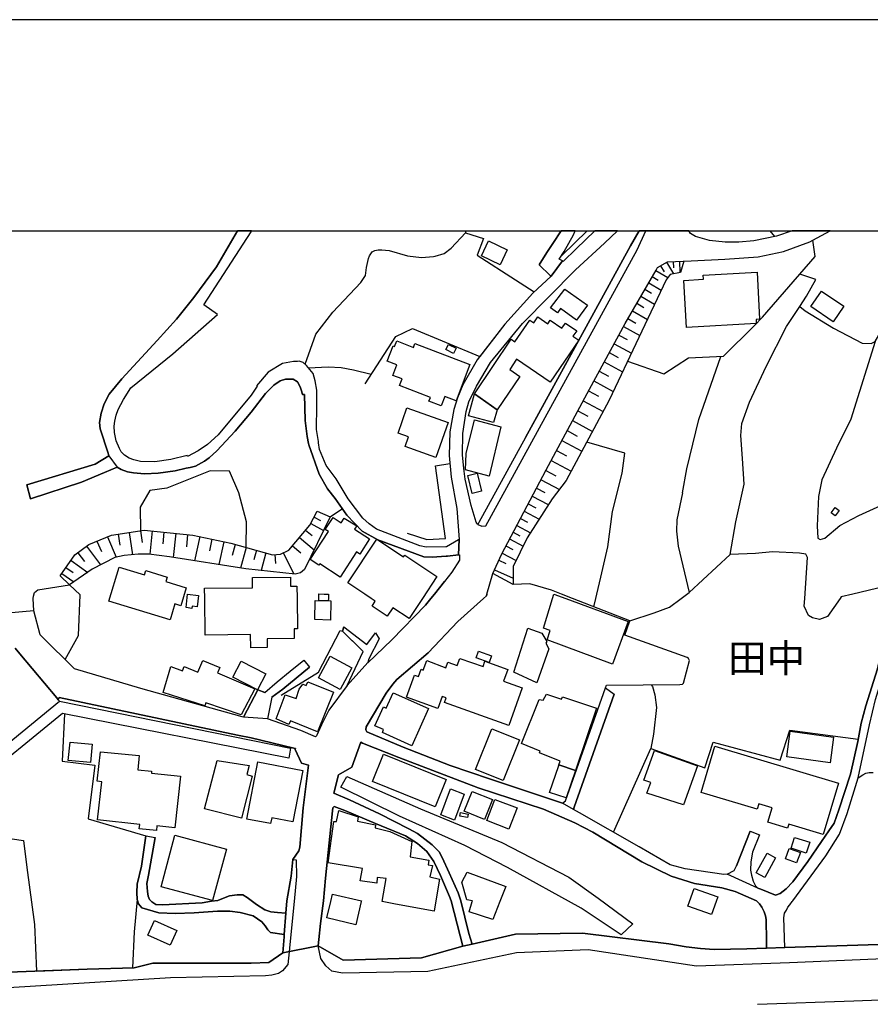
# Model space of a CAD drawing. Extents: x -10 to 410, y -24 to 273.
# Drawn here: x 234 to 328, y 164 to 273 of the extents above; entities that cross this region are included whole.
import ezdxf

# ---------------------------------------------------------------- set-up
doc = ezdxf.new("R2010")
doc.units = 0
for name, color, linetype in [('03_GYOUSEI_POLY', 4, 'Continuous'), ('05_DM_LINE', 7, 'Continuous'), ('06_HOUSE_POLY', 160, 'Continuous'), ('07_HODO_POLY', 1, 'Continuous'), ('08_ROAD_LINE', 3, 'Continuous'), ('09_ROAD_POLY', 5, 'Continuous'), ('13_KASEN_POLY', 253, 'Continuous'), ('印刷レイアウト', 1, 'Continuous'), ('印刷用フレーム', 1, 'Continuous'), ('背景', 3, 'Continuous')]:
    doc.layers.add(name, color=color, linetype=linetype)
doc.styles.add('STD', font='txt')

msp = doc.modelspace()

# ---------------------------------------------------------------- linework, layer by layer
at = {"layer": '05_DM_LINE', "color": 253}
for p, q in [((283.358759, 249.647122), (283.342912, 249.446445)), ((296.86939, 249.647122), (294.057848, 246.911199)), ((317.21578, 249.647122), (317.74219, 249.016669)), ((305.057693, 245.77449), (305.447333, 245.102696)), ((305.732587, 246.165164), (306.487408, 244.856544)), ((306.472938, 246.247157), (306.502911, 245.555726)), ((307.163336, 246.274546), (307.217768, 245.012779)), ((304.137853, 244.575252), (304.807579, 244.184751)), ((304.527493, 245.247218), (305.873147, 244.466043)), ((303.732709, 243.87607), (305.132796, 243.071468)), ((302.873158, 242.391751), (304.39279, 241.504983)), ((303.312752, 243.1495), (304.043113, 242.727648)), ((290.032254, 226.665234), (298.492375, 242.079281)), ((302.413238, 241.5949), (303.208021, 241.137736)), ((301.932647, 240.766699), (303.588015, 239.805862)), ((300.918066, 238.997298), (302.737421, 238.005111)), ((301.427941, 239.899569), (302.293004, 239.399513)), ((300.407503, 238.059715), (301.34767, 237.551908)), ((299.882815, 237.094916), (301.812758, 236.051914)), ((299.347792, 236.106519), (300.337912, 235.571495)), ((309.312731, 228.661323), (311.758059, 235.69259)), ((298.793132, 235.090904), (300.828149, 233.981584)), ((298.222624, 234.04015), (299.267866, 233.469815)), ((297.637646, 232.96597), (299.793243, 231.790158)), ((297.0382, 231.860438), (298.147521, 231.270638)), ((296.447366, 230.751118), (298.663251, 229.567555)), ((295.852743, 229.645586), (296.963097, 229.051824)), ((295.257775, 228.536266), (297.477794, 227.344952)), ((294.667974, 227.426945), (295.777295, 226.829221)), ((294.072317, 226.317452), (296.293026, 225.126138)), ((293.477694, 225.20038), (294.588048, 224.610579)), ((292.88307, 224.090887), (295.107568, 222.899573)), ((292.292925, 222.985528), (293.402591, 222.395728)), ((291.753079, 221.965952), (293.788097, 220.887809)), ((291.253196, 221.032331), (292.187505, 220.536237)), ((290.322331, 219.282395), (291.182916, 218.825403)), ((290.782251, 220.141774), (292.562676, 219.19644)), ((268.267863, 217.837005), (269.63281, 218.766664)), ((289.883081, 218.454194), (291.543273, 217.57535)), ((266.107444, 217.094931), (267.532335, 216.321335)), ((266.498117, 217.809616), (267.192649, 217.430828)), ((289.458301, 217.657343), (290.257907, 217.231529)), ((244.687562, 215.915158), (244.873253, 214.692494)), ((245.913327, 216.102744), (246.288154, 213.614351)), ((247.157351, 216.286195), (247.352688, 214.981538)), ((248.467866, 216.262769), (248.208105, 213.665167)), ((249.7677, 216.12996), (249.632997, 214.821341)), ((251.078215, 216.001114), (250.812598, 213.32927)), ((252.413189, 215.864343), (252.277452, 214.489406)), ((265.543137, 216.360437), (266.257994, 215.762885)), ((288.652493, 216.137884), (289.40249, 215.735497)), ((289.052813, 216.887881), (290.592771, 216.067432)), ((242.317681, 215.141734), (242.802751, 213.962134)), ((243.492459, 215.626115), (244.437793, 213.340983)), ((253.772624, 215.64179), (253.19247, 212.950309)), ((255.117244, 215.352747), (254.837847, 214.040165)), ((256.427759, 215.067493), (255.877922, 212.516744)), ((257.697276, 214.766736), (257.362413, 213.551823)), ((264.862386, 215.544122), (266.492261, 214.180897)), ((288.248039, 215.372211), (289.772493, 214.559686)), ((240.187579, 213.837077), (240.917939, 212.872278)), ((241.15255, 214.567437), (242.722824, 212.489355)), ((258.913395, 214.430839), (258.282254, 212.130032)), ((260.062679, 214.114407), (259.767779, 213.044016)), ((261.13307, 213.821402), (260.592879, 211.856491)), ((262.123191, 213.630027), (262.187614, 212.661266)), ((263.062668, 213.829153), (264.237446, 211.481665)), ((264.083105, 214.610501), (265.012937, 213.829153)), ((287.418115, 213.809688), (288.987356, 212.977698)), ((287.833249, 214.602749), (288.607707, 214.184687)), ((239.432758, 212.989411), (241.29311, 211.657365)), ((287.038121, 213.001124), (287.847719, 212.630088)), ((238.387861, 211.540232), (239.722835, 210.586974)), ((238.867418, 212.204274), (239.652555, 211.64169)), ((286.562698, 211.954332), (288.652493, 211.005036)), ((330.032224, 210.09088), (326.477574, 209.235463)), ((298.937481, 198.794067), (299.048069, 199.094824)), ((238.152561, 197.309748), (238.007867, 197.48941)), ((263.842982, 192.110582), (263.857452, 192.200327))]:
    msp.add_line(p, q, dxfattribs=at)
for points in [[(265.47768, 234.837001), (266.697244, 238.176849), (268.583089, 240.610464), (271.677818, 243.91121), (272.197339, 244.692558), (272.337899, 245.56744), (272.532202, 246.579264), (272.657259, 246.860556), (272.947336, 247.317548), (273.248093, 247.454319), (273.602593, 247.536312), (274.038053, 247.559738), (274.847651, 247.46207), (276.89266, 246.864346), (278.447431, 246.700359), (279.777582, 246.794066), (279.947426, 246.829206), (280.96304, 247.141676), (281.753, 247.715974), (283.342912, 249.446445), (285.357604, 248.821332), (284.6331, 246.962014), (288.91811, 244.219891), (290.992402, 242.872169)], [(301.387977, 235.157395), (305.413227, 233.747145), (308.152422, 235.524642), (312.078109, 235.700342), (315.487375, 239.079291), (316.392746, 240.059766), (322.272491, 246.801817), (322.017554, 248.629957), (323.936127, 249.647122)], [(283.168245, 223.216005), (282.998058, 224.735464), (283.057658, 227.126188), (283.422838, 229.544128), (283.712915, 230.622271), (284.572466, 232.376169), (286.142741, 235.00116), (289.682921, 239.356622), (295.572312, 245.317498), (298.802778, 248.290099)], [(288.64767, 210.290179), (286.367361, 211.532308), (287.338189, 213.661205), (292.333233, 223.067521), (297.13294, 232.040272), (301.117193, 239.364373), (304.552987, 245.29011), (304.727653, 245.587077), (305.817681, 246.215979), (307.663219, 246.29401)], [(307.663219, 246.29401), (307.267722, 245.020703), (306.123261, 244.782303), (305.672987, 244.212139), (302.642681, 237.794099), (299.322298, 230.801933), (294.552908, 221.860532), (292.972643, 219.844807), (290.222767, 215.481593), (288.663173, 212.309694), (288.64767, 210.290179)], [(292.867223, 244.602641), (290.828415, 242.719896), (287.703369, 239.254991), (284.947293, 235.680705)], [(320.543053, 241.227653), (321.302696, 242.372114), (322.342771, 244.239355), (320.547876, 244.821404)], [(312.792966, 213.649491), (313.423074, 217.290096), (314.373231, 221.481571), (314.173071, 224.317574), (313.992204, 226.899501), (314.102791, 228.212082), (314.953385, 230.575418), (316.828206, 234.559671), (319.078198, 239.016763), (320.543053, 241.227653)], [(320.543053, 241.227653), (321.15249, 240.754986), (324.312676, 238.829178), (327.482509, 237.149521), (328.492266, 237.102668), (328.94254, 237.340896), (330.642695, 240.274567), (332.45826, 241.946472), (333.708141, 241.821415), (335.953309, 240.106619), (334.362364, 237.895557), (336.972713, 236.321493)], [(272.163232, 232.641786), (275.597648, 237.915194), (277.458, 238.782324), (284.947293, 235.680705)], [(328.94254, 237.340896), (326.248131, 228.711966), (324.652363, 225.485461), (323.022488, 221.942525), (322.647662, 220.094921), (322.507791, 216.817429), (322.557745, 215.454205), (322.828185, 215.301931), (323.347705, 215.462128), (325.01272, 216.864454), (327.128008, 217.98945), (330.397748, 219.466018)], [(265.873177, 234.407397), (268.072526, 234.540206), (269.498107, 234.446499), (270.892681, 234.192424), (272.857419, 233.712005)], [(307.487519, 220.512811), (307.987402, 223.192578), (309.312731, 228.661323)], [(297.628, 207.829175), (297.842974, 208.751082), (297.953217, 209.235463), (298.392811, 211.137845), (299.197241, 214.516794), (299.722618, 218.426978), (300.788186, 222.680809), (301.083086, 224.930801), (296.833217, 226.13779)], [(276.837882, 216.036254), (279.052734, 215.325358), (281.123237, 215.419065), (279.992212, 223.520551), (281.602794, 223.766703)], [(258.913395, 214.430839), (258.977818, 217.294058), (258.107587, 220.505059), (257.072336, 222.926961), (254.918118, 222.942464), (250.112554, 221.036293), (248.208105, 220.766714), (247.123245, 218.899645), (247.157351, 216.286195)], [(307.482696, 220.512811), (306.857411, 217.485433), (306.833295, 216.239342), (307.007962, 214.559686), (308.227525, 209.426838)], [(266.842971, 218.450404), (268.267863, 217.837005), (265.41808, 211.969835), (264.962983, 211.602588), (264.373183, 211.46599), (258.877911, 212.036325), (250.392641, 213.39955), (248.102686, 213.67688), (246.907237, 213.680842), (245.34282, 213.520645), (244.288276, 213.309633), (241.792993, 212.001185), (239.258092, 210.270714), (238.208027, 211.286328)], [(238.208027, 211.286328), (239.862362, 213.590925), (241.418167, 214.770698), (243.923096, 215.805777), (247.583165, 216.352686), (253.002989, 215.809738), (257.232533, 214.895582), (261.873077, 213.614351), (262.748131, 213.67688), (263.687609, 214.145585), (266.012703, 216.919059), (266.842971, 218.450404)], [(301.652561, 206.266824), (304.352827, 207.157381), (306.052981, 207.782322), (307.338002, 208.751082), (308.242339, 209.434762), (312.792966, 213.649491)], [(326.477574, 209.235463), (325.157414, 208.919031), (325.043037, 208.751082), (323.642605, 206.754994), (322.757905, 206.407384), (321.967944, 206.587046), (321.522493, 206.864376), (321.05775, 207.907378), (321.112527, 208.751082), (321.418107, 213.325308), (321.213124, 213.67688), (320.53823, 213.7823), (317.532384, 213.942497), (315.607609, 213.766797), (312.792966, 213.649491)], [(279.487505, 208.751082), (279.878179, 209.235463), (281.003003, 210.649502)], [(294.012717, 209.235463), (292.927856, 209.661277), (290.498031, 210.372172), (288.64767, 210.290179)], [(235.288308, 207.379934), (235.218028, 208.751082), (235.242144, 209.001196), (235.362378, 209.4308), (235.722735, 209.712092), (239.258092, 210.270714)], [(238.762687, 201.950292), (240.257859, 204.626097), (240.442516, 209.169145), (239.258092, 210.270714)], [(301.072407, 204.668989), (301.652561, 206.266824), (295.262942, 208.751082), (294.012717, 209.235463)], [(272.467779, 201.610433), (275.142551, 204.157392), (278.897705, 208.012798), (279.487505, 208.751082)], [(262.817377, 198.012892), (266.968028, 200.536252), (269.402333, 205.192471), (269.647624, 205.122191), (271.703312, 203.106638)], [(299.048069, 199.094824), (307.197442, 199.176817), (307.492342, 199.227633), (307.617399, 199.329263), (308.262665, 201.84091), (308.253019, 201.919113), (308.163102, 202.07931), (308.008073, 202.196444), (301.072407, 204.668989)], [(304.022442, 199.145639), (304.177816, 198.965978), (304.437576, 198.024605), (304.597773, 196.630031), (304.258086, 193.641755), (303.972833, 192.059767)], [(227.703242, 188.786237), (238.152561, 197.309748), (263.842982, 192.110582)], [(263.682785, 191.001089), (238.487424, 195.969778), (228.458062, 187.786298)], [(238.697575, 195.930849), (238.427824, 190.641766), (242.087893, 190.21199), (241.35271, 184.2394), (247.772645, 182.337019)], [(299.807712, 182.762832), (303.972833, 192.059767), (309.972811, 189.915195), (310.897475, 192.774624), (318.373332, 190.76665), (319.442345, 194.10667), (327.062552, 193.106559)], [(270.133038, 188.954186), (278.317551, 185.352683), (287.387798, 181.594773), (294.847808, 177.75108), (298.112381, 175.407381), (301.958141, 172.555876)], [(318.897675, 169.926923), (318.798112, 173.231631), (318.862535, 173.751152), (319.067518, 174.09101), (319.232539, 174.395557), (319.432699, 174.657384), (319.692459, 175.020669), (319.767562, 175.126089), (323.453125, 180.13009), (324.982403, 182.51668), (325.838165, 184.840914), (327.052905, 188.809664), (327.572426, 189.145733), (327.923136, 189.30972), (328.277637, 189.407388), (328.737557, 189.391713)], [(300.67312, 171.321498), (296.2131, 174.290137), (288.007916, 178.829222), (283.277455, 181.270589), (275.977642, 184.520692), (269.462967, 187.770623)], [(212.052862, 178.610459), (213.128076, 178.536217), (214.128187, 178.555854), (215.547911, 178.657312), (216.557669, 178.762904), (221.60749, 181.594773), (223.987362, 183.536256), (226.797871, 182.430725), (227.623315, 182.090866), (229.45335, 181.801823), (230.828288, 182.321343), (234.132823, 181.829211), (234.522464, 178.809757)], [(234.522464, 178.809757), (235.357555, 172.477672), (235.592855, 167.290219), (241.232476, 167.501059), (246.257837, 167.669008)], [(246.798028, 175.270611), (246.472811, 171.665146), (246.257837, 167.669008)], [(248.522643, 168.184738), (259.487348, 168.19249), (261.44244, 168.251057), (261.927854, 168.575412)]]:
    msp.add_lwpolyline(points, dxfattribs=at)
at = {"layer": '06_HOUSE_POLY', "color": 255}
for points in [[(287.202452, 245.872158), (285.11748, 246.860556), (285.912264, 248.532289), (287.997236, 247.544063), (287.202452, 245.872158)], [(307.927802, 238.911343), (307.637725, 244.145649), (309.827428, 244.270706), (309.802968, 244.735449), (315.792955, 245.075308), (316.0882, 239.825327), (315.687535, 239.8019), (315.713029, 239.35266), (307.927802, 238.911343)], [(295.697369, 239.708194), (293.917977, 240.997176), (293.567611, 240.516758), (292.817613, 241.087093), (294.412348, 243.18085), (296.907286, 241.372175), (295.697369, 239.708194)], [(324.267546, 239.536283), (321.782254, 241.231615), (322.962888, 242.950373), (325.452314, 241.262793), (324.267546, 239.536283)], [(284.3382, 231.512828), (288.42305, 237.59101), (288.852653, 237.298005), (290.503198, 239.708194), (290.937625, 239.411226), (291.392722, 240.075269), (292.503076, 239.31752), (292.782473, 239.73162), (294.07714, 238.837101), (294.462991, 239.395551), (295.718039, 238.536344), (295.302905, 237.922945), (295.947483, 237.481628), (292.758013, 232.821448), (289.03731, 235.368235), (288.262853, 234.231525), (289.407313, 233.446388), (286.872068, 229.747217), (284.3382, 231.512828)], [(280.633, 230.196457), (279.277355, 230.715978), (279.427905, 231.106651), (275.997279, 232.438525), (276.287356, 233.180771), (275.257962, 233.575407), (275.702379, 234.747256), (274.628198, 235.153433), (275.272431, 236.852726), (275.447442, 236.786236), (275.682742, 237.403425), (277.54206, 236.692529), (277.70708, 237.118343), (283.827292, 234.782396), (282.287335, 230.751118), (281.027463, 231.235498), (280.633, 230.196457)], [(282.017584, 236.020736), (281.157343, 236.438626), (281.437774, 237.016713), (282.298014, 236.602612), (282.017584, 236.020736)], [(286.872068, 229.747217), (286.477604, 228.340929), (283.667095, 229.090926), (284.3382, 231.512828), (286.872068, 229.747217)], [(280.042166, 224.438669), (276.627043, 225.645658), (277.012893, 226.731552), (275.838116, 227.153404), (276.827203, 229.950305), (281.42296, 228.325426), (280.042166, 224.438669)], [(285.977721, 222.37609), (283.357726, 223.055808), (283.407335, 224.891699), (284.331999, 228.618259), (287.267565, 227.856548), (285.977721, 222.37609)], [(284.097732, 220.450282), (283.612318, 222.44637), (284.637923, 222.696484), (285.122304, 220.700396), (284.097732, 220.450282)], [(324.502157, 217.9581), (324.057739, 218.286245), (324.48252, 218.856581), (324.922114, 218.528436), (324.502157, 217.9581)], [(269.402333, 211.141806), (267.122369, 212.602699), (267.032452, 212.462139), (266.06748, 213.075366), (268.077349, 216.215915), (267.732495, 216.438641), (268.592735, 217.770687), (269.517744, 217.176925), (269.852607, 217.700407), (271.227544, 216.821391), (270.997068, 216.466029), (272.66725, 215.391676), (271.577222, 213.696517), (271.197228, 213.942497), (269.402333, 211.141806)], [(277.052856, 206.512804), (275.247282, 207.712042), (274.631988, 206.778421), (272.93769, 207.907378), (273.297013, 208.458077), (272.852596, 208.751082), (272.117413, 209.235463), (270.242247, 210.481554), (273.45721, 215.337071), (276.457199, 213.368372), (276.58708, 213.563536), (280.157232, 211.196411), (278.537348, 208.751082), (277.052856, 206.512804)], [(250.461887, 206.376034), (243.637842, 208.462039), (244.791949, 212.235452), (247.607625, 211.376073), (247.756798, 211.852702), (250.127024, 211.126131), (249.977507, 210.641751), (252.256782, 209.946358), (251.647689, 207.95027), (251.002078, 208.153531), (250.461887, 206.376034)], [(259.457031, 203.258911), (259.392608, 204.743231), (254.357601, 204.688626), (254.31247, 208.751082), (254.302824, 209.895715), (259.627219, 209.95032), (259.617228, 211.075316), (263.862275, 211.137845), (263.872266, 210.12602), (264.577132, 210.137906), (264.597803, 208.751082), (264.647412, 205.376095), (264.272586, 205.372133), (264.2874, 204.301914), (261.251926, 204.262812), (261.27742, 203.2863), (259.457031, 203.258911)], [(268.067358, 208.493389), (266.997312, 208.528529), (267.006958, 208.751082), (267.022461, 209.258889), (267.592969, 209.235463), (268.097675, 209.223749), (268.077349, 208.751082), (268.067358, 208.493389)], [(299.692646, 201.45816), (292.427973, 204.141717), (292.752157, 205.176968), (292.006982, 205.46205), (293.042234, 208.751082), (293.19244, 209.243387), (294.522591, 208.751082), (301.44241, 206.196372), (299.692646, 201.45816)], [(252.892746, 207.653475), (252.237489, 207.731679), (252.412155, 209.223749), (253.612427, 209.08319), (253.461876, 207.837099), (252.92203, 207.903417), (252.892746, 207.653475)], [(268.297146, 206.333142), (266.552894, 206.395671), (266.597681, 208.536281), (268.362603, 208.473752), (268.297146, 206.333142)], [(291.267665, 199.372154), (288.712093, 200.567603), (290.267554, 205.458088), (291.822325, 204.907389), (292.397656, 203.973768), (292.272599, 203.766718), (292.6271, 203.161243), (291.267665, 199.372154)], [(285.977721, 201.622146), (284.527336, 202.15338), (284.807766, 202.907339), (286.25195, 202.376105), (285.977721, 201.622146)], [(258.357701, 195.80183), (254.44235, 197.133876), (254.31247, 196.813654), (249.687774, 198.301935), (250.522521, 201.176868), (251.837169, 200.708162), (252.032506, 201.172906), (253.55765, 200.536252), (254.107487, 201.868298), (255.987476, 201.087123), (255.737362, 200.49715), (259.887668, 198.700361), (258.357701, 195.80183)], [(260.187736, 198.575304), (257.457153, 200.01277), (258.387674, 201.778554), (261.117223, 200.35659), (260.187736, 198.575304)], [(269.387863, 198.637832), (266.987321, 199.926815), (268.277509, 202.32529), (270.671851, 201.036308), (269.387863, 198.637832)], [(288.167079, 194.626191), (281.02264, 197.196404), (281.202129, 197.688536), (280.747032, 197.848733), (280.26782, 196.516687), (276.78724, 197.76674), (277.676763, 200.231533), (278.112568, 200.075298), (278.4023, 200.872149), (278.626921, 200.782404), (279.042055, 201.852623), (281.137706, 201.048021), (281.381963, 201.676923), (282.412391, 201.282288), (282.722795, 202.091024), (285.29697, 201.18083), (285.501953, 201.762878), (288.042022, 200.856646), (287.572456, 199.544065), (289.66225, 198.794067), (288.167079, 194.626191)], [(266.872255, 193.911334), (263.847805, 195.157425), (263.682785, 194.715936), (262.25686, 195.360513), (263.272475, 198.036319), (264.482392, 197.618256), (264.8176, 198.653507), (265.237557, 199.227633), (265.602737, 199.067608), (265.801864, 199.485498), (268.637866, 198.337075), (266.872255, 193.911334)], [(277.381863, 192.372237), (274.086974, 193.852767), (274.227534, 194.161275), (273.252227, 194.598802), (274.197217, 196.700311), (274.506931, 196.555789), (275.277599, 198.270585), (279.237391, 196.49326), (277.381863, 192.372237)], [(293.727808, 190.24713), (293.886971, 190.645728), (291.562565, 191.590889), (291.642836, 191.782437), (289.577157, 192.622179), (291.532248, 197.520588), (291.992169, 197.422919), (292.367339, 198.102637), (294.042, 197.536263), (294.131917, 197.813593), (297.912221, 196.536324), (295.572312, 189.598763), (293.727808, 190.24713)], [(287.537316, 188.501156), (284.467046, 189.72761), (286.261941, 194.24723), (289.337033, 193.028528), (287.537316, 188.501156)], [(323.937505, 190.481569), (319.107482, 191.133898), (319.487476, 193.97369), (324.317499, 193.325323), (323.937505, 190.481569)], [(241.586976, 190.485531), (239.117187, 190.735472), (239.336985, 192.766701), (241.782313, 192.528472), (241.586976, 190.485531)], [(248.926752, 182.926819), (247.032294, 183.133869), (247.087071, 183.610498), (242.376937, 184.126057), (242.842025, 188.360423), (242.332151, 188.419162), (242.692508, 191.708195), (247.027471, 191.266706), (246.862451, 189.69247), (248.392763, 189.536235), (248.372092, 189.333146), (251.612549, 188.993287), (251.002078, 183.251175), (248.97774, 183.465976), (248.926752, 182.926819)], [(307.627045, 185.801923), (303.522559, 187.087116), (303.982479, 188.282392), (303.212155, 188.55576), (304.386933, 191.825328), (309.16218, 190.145672), (307.627045, 185.801923)], [(323.152368, 182.485502), (319.322456, 183.633925), (319.192575, 183.196398), (317.002184, 183.852688), (317.487598, 185.47774), (315.982435, 185.923018), (315.801912, 185.313581), (309.577314, 187.153434), (311.102802, 192.305747), (324.85769, 188.200399), (323.152368, 182.485502)], [(258.402488, 184.325355), (254.30179, 185.360434), (255.707045, 190.743224), (259.261694, 190.161347), (258.997111, 189.153484), (259.582088, 189.001039), (258.402488, 184.325355)], [(279.961895, 185.571446), (272.992467, 188.407449), (274.222711, 191.438616), (281.197306, 188.610537), (279.961895, 185.571446)], [(261.6426, 183.700415), (258.987465, 184.215974), (260.217019, 190.567524), (265.227566, 189.598763), (264.12238, 183.89558), (261.767657, 184.352744), (261.6426, 183.700415)], [(295.572312, 189.598763), (294.547051, 186.563634), (292.707026, 187.180823), (293.721951, 190.17685), (293.697491, 190.180812), (293.727808, 190.24713), (295.572312, 189.598763)], [(282.107501, 184.10263), (280.58718, 184.676927), (281.676864, 187.563573), (283.192361, 186.985486), (282.107501, 184.10263)], [(285.471636, 184.173082), (283.197529, 185.083104), (284.082229, 187.286243), (286.352547, 186.383972), (285.471636, 184.173082)], [(288.181893, 183.102691), (285.712104, 184.036312), (286.612307, 186.403437), (289.077273, 185.462065), (288.181893, 183.102691)], [(279.852686, 173.977667), (275.556651, 174.75109), (274.067681, 175.051847), (274.527601, 177.583131), (273.511987, 177.696475), (273.466857, 177.083076), (271.617185, 177.348692), (271.867299, 178.712089), (268.051855, 179.348743), (268.66715, 183.930892), (268.971696, 183.92693), (269.24248, 185.157346), (271.381885, 184.465915), (271.317461, 183.973783), (273.317339, 183.58311), (273.287367, 183.247213), (274.912419, 182.821399), (277.367394, 181.708116), (277.17688, 180.008995), (279.261852, 179.622283), (279.187782, 179.133941), (279.681809, 179.051948), (279.386909, 177.766755), (280.462123, 177.528526), (279.961895, 174.680811), (279.852686, 173.977667)], [(283.552029, 184.387884), (282.727618, 184.544119), (282.796864, 184.923079), (283.622309, 184.766672), (283.552029, 184.387884)], [(255.172021, 175.133841), (249.457297, 176.688612), (250.977618, 182.422974), (256.747119, 180.852699), (255.172021, 175.133841)], [(321.28237, 180.430847), (319.596685, 180.962081), (319.971856, 182.157357), (321.657197, 181.622161), (321.28237, 180.430847)], [(320.187519, 179.325316), (318.947285, 179.782308), (319.377233, 180.946406), (320.617467, 180.493376), (320.187519, 179.325316)], [(316.662153, 177.692513), (315.697526, 178.215995), (316.907444, 180.419134), (317.867247, 179.89169), (316.662153, 177.692513)], [(286.397678, 173.028543), (283.757012, 173.907387), (284.102555, 175.028421), (284.127016, 175.102662), (283.487261, 175.223758), (282.952238, 177.200381), (283.516889, 178.30195), (287.822569, 176.723752), (287.166968, 175.020669), (286.397678, 173.028543)], [(310.742445, 173.586993), (308.096956, 174.520614), (308.277479, 175.020669), (308.792177, 176.481562), (311.437665, 175.547941), (311.251975, 175.020669), (310.742445, 173.586993)], [(271.126948, 172.458207), (267.917152, 173.211994), (268.341933, 175.028421), (268.542093, 175.868335), (271.752233, 175.110414), (271.732595, 175.028421), (271.126948, 172.458207)], [(250.482558, 170.169113), (247.987275, 171.278434), (248.721769, 172.938626), (251.217052, 171.825343), (250.482558, 170.169113)]]:
    msp.add_lwpolyline(points, close=True, dxfattribs=at)
at = {"layer": '07_HODO_POLY', "color": 253}
msp.add_lwpolyline([(298.492375, 242.079281), (291.467825, 229.282301), (290.032254, 226.665234), (284.842906, 217.216026), (284.732663, 216.98555), (285.172947, 216.790213), (285.597727, 216.829142), (292.217822, 228.872163), (302.468015, 247.559738), (303.429541, 249.647122), (302.663352, 249.647122), (301.722841, 247.977629)], close=True, dxfattribs=at)
for points in [[(225.682693, 166.91901), (241.232476, 167.501059), (246.463165, 167.676931), (248.522643, 168.184738), (259.487348, 168.19249), (261.44244, 168.251057), (263.017882, 169.309734), (263.142594, 171.091021), (263.142594, 171.376103), (263.357568, 173.74719), (263.462988, 175.122127), (263.953225, 177.8565), (264.102743, 179.71599), (264.492383, 179.665175), (264.512709, 177.805857), (264.258116, 175.024631), (263.782349, 170.26282), (263.697255, 169.450294), (263.548082, 168.024542), (262.982397, 167.329321), (262.5273, 167.020641), (261.79315, 166.844941), (261.067613, 166.786202), (250.517697, 166.532298), (229.423033, 165.255029)], [(332.492367, 168.78229), (319.423052, 168.215917), (309.05297, 167.837128), (297.00306, 169.676809), (289.01285, 169.321448), (279.147475, 167.247156), (269.66795, 167.079207), (268.468023, 167.274544), (267.777626, 167.891733), (267.232612, 168.680832), (266.942535, 170.12226), (269.713081, 168.512884), (278.453288, 168.786252), (283.027341, 170.079197), (284.067415, 170.309673), (288.892616, 171.399529), (296.37812, 171.524586), (305.977534, 170.32931), (307.892662, 170.004955), (309.49222, 169.794115), (311.012885, 169.684733), (314.672955, 169.786191), (316.85749, 169.860433), (318.897675, 169.926923), (329.317367, 170.270572)], [(335.357652, 164.301944), (326.567491, 163.962085), (315.833263, 163.575373)]]:
    msp.add_lwpolyline(points, dxfattribs=at)
at = {"layer": '08_ROAD_LINE', "color": 253}
for p, q in [((290.032254, 226.665234), (284.842906, 217.216026)), ((234.503171, 221.380113), (234.913137, 219.85652)), ((269.802998, 205.587107), (269.647624, 205.122191)), ((273.33801, 204.934778), (273.737297, 204.262812)), ((265.342977, 201.9074), (265.992377, 201.106588)), ((298.937481, 198.794067), (299.887983, 198.102637)), ((261.79315, 197.762778), (261.302913, 195.376188)), ((247.772645, 182.337019), (248.782403, 182.149605)), ((315.022632, 182.864463), (313.517814, 179.012846)), ((315.022632, 182.864463), (316.062706, 182.462075)), ((316.062706, 182.462075), (315.307886, 180.532305)), ((246.463165, 167.676931), (248.522643, 168.184738))]:
    msp.add_line(p, q, dxfattribs=at)
for points in [[(243.647488, 224.630044), (243.552748, 224.919088), (242.668047, 227.641747), (242.597767, 228.329215), (242.772434, 229.364467), (243.127968, 230.41901), (243.682628, 231.469937), (245.078236, 233.176809), (249.008057, 237.461991), (251.163308, 239.83704), (253.112543, 242.251191), (255.612305, 245.645643), (257.956692, 249.647122)], [(282.557775, 215.282294), (281.217977, 214.512832), (281.15252, 214.512832), (278.953171, 214.454266), (278.242448, 214.622214), (273.417936, 216.481532), (272.632799, 217.059619), (271.917942, 217.67698), (270.262918, 219.844807), (268.95826, 222.055869), (267.833092, 223.559653), (267.097909, 225.336978), (266.992144, 226.055797), (266.968028, 226.204281), (266.757878, 227.567505), (266.782338, 230.21196), (266.788194, 231.930718), (266.623174, 232.96597), (266.378228, 233.766782), (265.652346, 234.684728), (265.267529, 235.016835), (264.833103, 235.137758), (264.65258, 235.130006), (264.197483, 235.110541), (262.987565, 234.911243), (261.373193, 233.915093), (260.062679, 232.415099), (260.132959, 232.356532), (259.472879, 231.360555), (255.802818, 226.962029), (254.612538, 225.887849), (253.567641, 225.192456), (252.397686, 224.540127), (252.362546, 224.657433), (250.532511, 224.215944), (248.74244, 223.954289), (247.168031, 223.985467), (246.413211, 224.161339), (245.902648, 224.34479), (245.373136, 224.684649), (245.007956, 225.059648), (244.807796, 225.430857), (244.458119, 226.286274), (244.253136, 227.20422), (244.227642, 227.911325), (244.293099, 228.465986), (244.467765, 229.145703), (244.663102, 229.770643), (245.277363, 230.891678), (246.078347, 232.200297), (250.767811, 235.989385), (255.732539, 240.340885), (254.227721, 241.434703), (259.472879, 249.555827), (259.528689, 249.647122)], [(284.842906, 217.216026), (284.732663, 216.98555), (284.522512, 217.239453), (283.972675, 219.09102), (283.298126, 222.036232), (283.168245, 223.216005), (282.998058, 224.735464), (283.057658, 227.126188), (283.422838, 229.544128), (283.712915, 230.622271), (284.572466, 232.376169), (286.142741, 235.00116), (289.682921, 239.356622), (295.572312, 245.317498), (298.802778, 248.290099), (300.275212, 249.647122)], [(285.73243, 209.235463), (286.367361, 211.532308), (287.338189, 213.661205), (292.333233, 223.067521), (297.13294, 232.040272), (301.117193, 239.364373), (304.552987, 245.29011), (304.727653, 245.587077), (305.817681, 246.215979), (308.447323, 246.32915), (312.222803, 246.489347), (315.918012, 246.747213), (318.727832, 247.352688), (321.673044, 248.450296), (322.017554, 248.629957), (323.936127, 249.647122)], [(292.782473, 244.684634), (291.543273, 245.864407), (292.407303, 247.251058), (293.067383, 248.231532), (293.997903, 249.647122)], [(294.123305, 246.301934), (293.777417, 246.485558), (294.337934, 247.344937), (295.357682, 249.196503), (295.54165, 249.647122)], [(294.123305, 246.301934), (294.232514, 246.247157), (295.668085, 247.665158), (297.738243, 249.647122)], [(298.492375, 242.079281), (301.722841, 247.977629), (302.663352, 249.647122)], [(319.710373, 249.647122), (317.972667, 249.059733), (315.437766, 248.544002), (313.767584, 248.380016), (312.24244, 248.391729), (310.512657, 248.587066), (308.95823, 249.036306), (308.373253, 249.36049), (308.204443, 249.647122)], [(292.782473, 244.684634), (292.867223, 244.602641), (290.828415, 242.719896), (287.703369, 239.254991), (284.652393, 235.301917), (283.048012, 232.505016), (282.463034, 231.087014), (282.038254, 229.79407), (281.58798, 227.309639), (281.512877, 224.661222), (281.753, 222.266709), (282.373117, 218.754951), (282.647692, 215.329148), (282.557775, 215.282294)], [(298.492375, 242.079281), (291.467825, 229.282301), (290.032254, 226.665234)], [(282.567421, 213.594887), (281.32822, 213.450365), (281.203163, 213.446403), (279.642535, 213.36441), (278.717871, 213.39955), (273.578133, 215.270581), (271.842839, 216.227629), (270.137861, 218.040093), (268.842849, 219.891832), (267.987432, 220.969803), (267.062769, 222.575389), (265.897637, 225.837033), (265.86732, 226.00102), (265.732617, 226.770654), (265.47768, 228.540228), (265.437717, 231.4503), (265.187603, 231.4503), (265.08804, 231.860438), (264.953337, 232.301927), (264.647412, 232.86055), (264.163376, 233.157345), (263.317605, 233.161306), (262.717814, 232.977683), (261.987454, 232.469876), (261.087939, 231.544179), (259.472879, 229.497275), (257.697276, 227.360455), (255.677762, 225.196418), (254.807875, 224.411281), (254.293178, 224.024569), (253.302713, 223.485411), (252.682595, 223.3371), (252.262983, 223.23547), (251.027572, 222.942464), (249.123123, 222.692523), (247.623128, 222.622243), (246.397708, 222.715949), (245.713167, 222.825331), (244.992453, 223.086986), (244.548036, 223.379991)], [(243.647488, 224.630044), (242.117177, 223.680748), (234.503171, 221.380113)], [(234.913137, 219.85652), (240.593066, 221.704297), (243.163108, 222.751089), (244.548036, 223.379991)], [(282.567421, 213.594887), (282.657338, 213.6066), (282.663194, 213.0168), (281.828103, 211.684753), (281.003003, 210.649502), (279.878179, 209.235463), (279.487505, 208.751082)], [(285.73243, 209.235463), (285.677998, 209.036336), (285.357604, 208.751082)], [(285.357604, 208.751082), (282.492318, 206.184658), (279.203285, 202.696499), (275.703413, 199.747153), (275.242459, 199.235556), (274.512788, 198.235445), (272.27761, 194.465994), (272.248326, 194.122173), (272.373039, 193.911334), (276.417925, 192.219792), (281.62312, 190.165137), (285.998047, 188.669104), (294.152588, 185.969872)], [(279.487505, 208.751082), (278.897705, 208.012798), (275.142551, 204.157392), (272.467779, 201.610433)], [(315.882872, 176.532377), (316.217735, 176.395607), (317.857601, 175.754991), (318.367475, 175.934653), (319.043058, 176.462097), (319.777553, 177.235521), (321.442567, 179.504978), (322.982525, 181.704327), (323.797979, 182.907354), (324.37331, 183.747268), (324.887663, 185.251053), (326.197488, 189.200338), (327.017765, 192.856618), (327.397759, 194.864419), (327.897643, 196.817444), (329.208157, 200.934677), (329.54302, 202.442424), (329.847911, 205.055873), (329.932661, 207.997295), (329.967801, 208.751082)], [(327.052905, 188.809664), (328.322423, 194.70026), (328.99215, 197.512836), (330.257878, 201.590968), (330.777398, 205.169044), (330.852501, 208.751082)], [(258.632964, 195.551888), (258.492405, 195.587028), (247.192491, 198.731539), (239.797938, 200.915213), (236.182655, 204.520677), (236.007989, 204.696377), (235.288308, 207.379934), (230.642597, 206.985471), (221.437646, 205.786233), (220.142635, 205.614323), (217.373123, 205.040198), (211.522662, 203.145567)], [(270.15233, 199.067608), (271.958249, 202.856524), (269.647624, 205.122191)], [(269.802998, 205.587107), (272.367182, 203.614445), (273.33801, 204.934778)], [(273.737297, 204.262812), (272.588013, 202.040209), (272.467779, 201.610433)], [(263.357568, 173.74719), (263.462988, 175.122127), (263.953225, 177.8565), (264.102743, 179.71599), (264.772469, 180.684751), (264.902349, 181.086966), (265.267529, 185.446389), (265.862497, 190.200277), (265.092863, 190.415251), (264.382829, 191.946423), (264.417969, 192.07527), (264.222632, 192.114372), (259.472879, 193.251081), (257.972884, 193.551838), (238.123277, 197.719887), (238.007867, 197.48941), (237.857661, 197.711963), (233.74215, 202.610544), (233.19748, 203.235484)], [(261.01766, 198.282298), (262.378128, 199.48946), (263.838159, 200.669061), (265.342977, 201.9074)], [(261.79315, 197.762778), (263.003068, 198.680724), (264.482392, 199.876172), (265.992377, 201.106588)], [(261.01766, 198.282298), (260.222876, 198.606654), (258.632964, 195.551888)], [(270.15233, 199.067608), (268.127992, 196.337025), (267.322529, 194.70026), (266.742375, 193.469845), (266.657281, 193.360463), (265.002946, 194.067569), (261.302913, 195.376188)], [(294.152588, 185.969872), (294.462991, 186.251164), (298.937481, 198.794067)], [(295.378008, 185.27069), (295.423139, 185.540096), (299.887983, 198.102637)], [(315.742312, 175.126089), (313.347626, 176.149627), (311.883116, 176.54409), (308.84282, 177.044146), (306.242461, 177.85271), (302.987535, 179.442449), (297.502943, 182.739406), (295.507888, 183.782408), (292.038333, 185.30583), (284.74231, 187.680878), (275.928033, 191.071369), (271.867299, 192.661281), (271.672995, 192.774624), (270.682875, 189.985475), (269.187703, 189.114383), (268.703323, 187.090906), (270.417947, 186.352622), (273.782427, 184.774596), (277.02254, 183.126118), (278.013005, 182.602635), (279.623242, 181.352582), (280.402523, 180.551942), (280.737386, 179.919078), (281.527346, 178.239422), (282.538137, 176.012857), (282.833038, 175.122127)], [(319.767562, 175.126089), (323.453125, 180.13009), (324.982403, 182.51668), (325.838165, 184.840914), (327.052905, 188.809664)], [(281.762646, 175.122127), (281.567654, 175.594794), (280.567543, 177.934703), (279.833049, 179.501188), (279.038265, 180.587082), (278.007837, 181.505028), (276.668039, 182.356656), (273.328364, 183.71988), (269.89257, 185.161308), (268.727783, 185.602625), (268.583089, 185.446389), (268.552772, 185.141671), (268.067358, 180.485452), (267.772458, 177.64566), (267.538192, 175.122127)], [(312.487386, 178.067512), (312.083276, 178.032372), (307.777596, 178.657312), (306.132907, 179.12619), (302.672998, 181.126067), (296.032232, 184.915156), (295.378008, 185.27069)], [(247.772645, 182.337019), (247.262771, 178.954279), (246.798028, 176.977656), (246.762888, 176.032322), (246.798028, 175.270611), (246.932731, 174.790192), (247.317548, 174.33699), (249.192369, 173.774578), (251.032395, 173.696375), (253.152507, 173.78233), (255.717725, 173.969915), (257.102653, 173.969915), (258.262961, 173.821431), (259.713002, 173.426968), (260.682796, 172.786353), (261.027306, 172.329188), (261.342877, 171.891661), (261.617451, 171.60658), (263.142594, 171.376103)], [(263.357568, 173.74719), (262.413268, 173.801967), (261.682907, 173.879998), (260.998022, 174.106513), (260.092996, 174.700275), (259.052922, 175.501088), (258.547871, 175.766705), (257.937744, 175.790131), (257.088184, 175.657323), (256.418113, 175.39963), (255.772502, 175.165191), (255.067635, 175.086987), (254.012747, 174.89165), (249.628174, 174.684772), (248.883, 174.715951), (248.437549, 175.016707), (248.157463, 175.266821), (248.007945, 175.649571), (247.953168, 176.141703), (247.878065, 177.044146), (248.038262, 177.977595), (248.782403, 182.149605)], [(315.307886, 180.532305), (315.112549, 179.442449), (315.062595, 178.524504), (315.178006, 177.954168), (315.352672, 177.294088), (315.627935, 176.790243), (315.882872, 176.532377)], [(312.487386, 178.067512), (313.23256, 178.469899), (313.517814, 179.012846)], [(267.538192, 175.122127), (267.203328, 172.594805), (267.003168, 170.821442), (266.942535, 170.12226)], [(283.027341, 170.079197), (282.757935, 171.219868), (281.762646, 175.122127)], [(282.833038, 175.122127), (283.727729, 171.46602), (284.067415, 170.309673)], [(316.85749, 169.860433), (316.86748, 170.657284), (316.80788, 173.020619), (316.732433, 173.442471), (316.592906, 173.879998), (316.333146, 174.399519), (316.072352, 174.770728), (315.742312, 175.126089)], [(318.897675, 169.926923), (318.798112, 173.231631), (318.862535, 173.751152), (319.067518, 174.09101), (319.232539, 174.395557), (319.432699, 174.657384), (319.692459, 175.020669), (319.767562, 175.126089)], [(366.867185, 175.020669), (366.038295, 174.817581), (364.697464, 174.520614), (361.953445, 173.942527), (358.392594, 173.337051), (355.777422, 172.840957), (352.067399, 172.251157), (350.828198, 172.051858), (345.652631, 171.426918), (340.34305, 170.864334), (333.552767, 170.442482), (329.317367, 170.270572), (318.897675, 169.926923)], [(263.017882, 169.309734), (263.142594, 171.091021), (263.142594, 171.376103)], [(316.85749, 169.860433), (314.672955, 169.786191), (311.012885, 169.684733), (309.49222, 169.794115), (307.892662, 170.004955), (305.977534, 170.32931), (296.37812, 171.524586), (288.892616, 171.399529), (284.067415, 170.309673)], [(266.942535, 170.12226), (269.713081, 168.512884), (278.453288, 168.786252), (283.027341, 170.079197)], [(248.522643, 168.184738), (259.487348, 168.19249), (261.44244, 168.251057), (263.017882, 169.309734)], [(156.956139, 154.227623), (157.322352, 154.376107), (159.672941, 155.317479), (165.107579, 157.411236), (168.197313, 158.606512), (170.017702, 159.196484), (174.727664, 160.645664), (178.567567, 161.497119), (193.232477, 164.645592), (196.578182, 165.044017), (204.272458, 165.770588), (205.907501, 165.961963), (212.927916, 166.36056), (218.253, 166.661317), (225.682693, 166.91901), (241.232476, 167.501059), (246.463165, 167.676931)]]:
    msp.add_lwpolyline(points, dxfattribs=at)
at = {"layer": '09_ROAD_POLY', "color": 7}
for points in [[(329.208157, 200.934677), (327.897643, 196.817444), (327.397759, 194.864419), (327.017765, 192.856618), (326.197488, 189.200338), (324.887663, 185.251053), (324.37331, 183.747268), (323.797979, 182.907354), (322.982525, 181.704327), (321.442567, 179.504978), (319.777553, 177.235521), (319.043058, 176.462097), (318.367475, 175.934653), (317.857601, 175.754991), (316.217735, 176.395607), (315.882872, 176.532377), (312.48842, 178.067512), (312.487386, 178.067512), (312.083276, 178.032372), (307.777596, 178.657312), (306.132907, 179.12619), (302.672998, 181.126067), (296.032232, 184.915156), (295.378008, 185.27069), (294.153277, 185.969872), (294.152588, 185.969872), (285.998047, 188.669104), (281.62312, 190.165137), (276.417925, 192.219792), (272.373039, 193.911334), (272.248326, 194.122173), (272.27761, 194.465994), (274.512788, 198.235445), (275.242459, 199.235556), (275.703413, 199.747153), (279.203285, 202.696499), (282.492318, 206.184658), (285.357604, 208.751082), (285.677998, 209.036336), (285.73243, 209.235463), (286.367361, 211.532308), (287.338189, 213.661205), (292.333233, 223.067521), (297.13294, 232.040272), (301.117193, 239.364373), (304.552987, 245.29011), (304.727653, 245.587077), (305.817681, 246.215979), (308.447323, 246.32915), (312.222803, 246.489347), (315.918012, 246.747213), (318.727832, 247.352688), (321.673044, 248.450296), (322.017554, 248.629957), (323.936127, 249.647122), (319.710373, 249.647122), (317.972667, 249.059733), (315.437766, 248.544002), (313.767584, 248.380016), (312.24244, 248.391729), (310.512657, 248.587066), (308.95823, 249.036306), (308.373253, 249.36049), (308.204443, 249.647122), (302.663352, 249.647122), (301.722841, 247.977629), (298.492375, 242.079281), (291.467825, 229.282301), (290.032254, 226.665234), (284.842906, 217.216026), (284.732663, 216.98555), (284.522512, 217.239453), (283.972675, 219.09102), (283.298126, 222.036232), (283.168245, 223.216005), (282.998058, 224.735464), (283.057658, 227.126188), (283.422838, 229.544128), (283.712915, 230.622271), (284.572466, 232.376169), (286.142741, 235.00116), (289.682921, 239.356622), (295.572312, 245.317498), (298.802778, 248.290099), (300.275212, 249.647122), (297.738243, 249.647122), (295.668085, 247.665158), (294.232514, 246.247157), (294.123305, 246.301934), (294.122271, 246.301934), (292.867223, 244.602641), (290.828415, 242.719896), (287.703369, 239.254991), (284.652393, 235.301917), (283.048012, 232.505016), (282.463034, 231.087014), (282.038254, 229.79407), (281.58798, 227.309639), (281.512877, 224.661222), (281.753, 222.266709), (282.373117, 218.754951), (282.647692, 215.329148), (282.567421, 213.594887), (282.657338, 213.6066), (282.663194, 213.0168), (281.828103, 211.684753), (281.003003, 210.649502), (279.878179, 209.235463), (279.487505, 208.751082), (278.897705, 208.012798), (275.142551, 204.157392), (272.467779, 201.610433), (272.468812, 201.614395), (270.15233, 199.067608), (268.127992, 196.337025), (267.322529, 194.70026), (266.742375, 193.469845), (266.657281, 193.360463), (265.002946, 194.067569), (261.302913, 195.376188), (258.632964, 195.551888), (258.492405, 195.587028), (247.192491, 198.731539), (239.797938, 200.915213), (236.182655, 204.520677), (236.007989, 204.696377), (235.288308, 207.379934), (230.642597, 206.985471)], [(233.19748, 203.235484), (233.74215, 202.610544), (237.857661, 197.711963), (238.007867, 197.48941), (238.123277, 197.719887), (257.972884, 193.551838), (259.472879, 193.251081), (264.222632, 192.114372), (264.417969, 192.07527), (264.382829, 191.946423), (265.092863, 190.415251), (265.862497, 190.200277), (265.267529, 185.446389), (264.902349, 181.086966), (264.772469, 180.684751), (264.102743, 179.71599), (263.953225, 177.8565), (263.462988, 175.122127), (263.357568, 173.74719), (263.141905, 171.376103), (263.142594, 171.376103), (263.142594, 171.091021), (263.017882, 169.309734), (266.942535, 170.12226), (267.003168, 170.821442), (267.203328, 172.594805), (267.538192, 175.122127), (267.772458, 177.64566), (268.067358, 180.485452), (268.552772, 185.141671), (268.583089, 185.446389), (268.727783, 185.602625), (269.89257, 185.161308), (273.328364, 183.71988), (276.668039, 182.356656), (278.007837, 181.505028), (279.038265, 180.587082), (279.833049, 179.501188), (280.567543, 177.934703), (281.567654, 175.594794), (281.762646, 175.122127), (282.757935, 171.219868), (283.027341, 170.079197), (284.067415, 170.309673), (283.727729, 171.46602), (282.833038, 175.122127), (282.538137, 176.012857), (281.527346, 178.239422), (280.737386, 179.919078), (280.402523, 180.551942), (279.623242, 181.352582), (278.013005, 182.602635), (277.02254, 183.126118), (273.782427, 184.774596), (270.417947, 186.352622), (268.703323, 187.090906), (269.187703, 189.114383), (270.682875, 189.985475), (271.672995, 192.774624), (271.867299, 192.661281), (275.928033, 191.071369), (284.74231, 187.680878), (292.038333, 185.30583), (295.507888, 183.782408), (297.502943, 182.739406), (302.987535, 179.442449), (306.242461, 177.85271), (308.84282, 177.044146), (311.883116, 176.54409), (313.347626, 176.149627), (315.742312, 175.126089), (316.072352, 174.770728), (316.333146, 174.399519), (316.592906, 173.879998), (316.732433, 173.442471), (316.80788, 173.020619), (316.86748, 170.657284), (316.85749, 169.860433), (318.897675, 169.926923), (318.798112, 173.231631), (318.862535, 173.751152), (319.067518, 174.09101), (319.232539, 174.395557), (319.432699, 174.657384), (319.692459, 175.020669), (319.767562, 175.126089), (323.453125, 180.13009), (324.982403, 182.51668), (325.838165, 184.840914), (327.052905, 188.809664), (328.322423, 194.70026), (328.99215, 197.512836)], [(329.317367, 170.270572), (318.897675, 169.926923), (316.85749, 169.860433), (314.672955, 169.786191), (311.012885, 169.684733), (309.49222, 169.794115), (307.892662, 170.004955), (305.977534, 170.32931), (296.37812, 171.524586), (288.892616, 171.399529), (284.067415, 170.309673), (283.027341, 170.079197), (278.453288, 168.786252), (269.713081, 168.512884), (266.942535, 170.12226), (263.017882, 169.309734), (261.44244, 168.251057), (259.487348, 168.19249), (248.522643, 168.184738), (246.463165, 167.676931), (241.232476, 167.501059), (225.682693, 166.91901)]]:
    msp.add_lwpolyline(points, dxfattribs=at)
for points in [[(253.112543, 242.251191), (251.163308, 239.83704), (249.008057, 237.461991), (245.078236, 233.176809), (243.682628, 231.469937), (243.127968, 230.41901), (242.772434, 229.364467), (242.597767, 228.329215), (242.668047, 227.641747), (243.552748, 224.919088), (243.647488, 224.634006), (244.54907, 223.379991), (244.992453, 223.086986), (245.713167, 222.825331), (246.397708, 222.715949), (247.623128, 222.622243), (249.123123, 222.692523), (251.027572, 222.942464), (252.262983, 223.23547), (252.682595, 223.3371), (253.302713, 223.485411), (254.293178, 224.024569), (254.807875, 224.411281), (255.677762, 225.196418), (257.697276, 227.360455), (259.472879, 229.497275), (261.087939, 231.544179), (261.987454, 232.469876), (262.717814, 232.977683), (263.317605, 233.161306), (264.163376, 233.157345), (264.647412, 232.86055), (264.953337, 232.301927), (265.08804, 231.860438), (265.187603, 231.4503), (265.437717, 231.4503), (265.47768, 228.540228), (265.732617, 226.770654), (265.86732, 226.00102), (265.897637, 225.837033), (267.062769, 222.575389), (267.987432, 220.969803), (268.842849, 219.891832), (270.137861, 218.040093), (271.842839, 216.227629), (273.578133, 215.270581), (278.717871, 213.39955), (279.642535, 213.36441), (281.203163, 213.446403), (281.32822, 213.450365), (282.567421, 213.594887), (282.647692, 215.329148), (282.557775, 215.282294), (281.217977, 214.512832), (281.15252, 214.512832), (278.953171, 214.454266), (278.242448, 214.622214), (273.417936, 216.481532), (272.632799, 217.059619), (271.917942, 217.67698), (270.262918, 219.844807), (268.95826, 222.055869), (267.833092, 223.559653), (267.097909, 225.336978), (266.992144, 226.055797), (266.968028, 226.204281), (266.757878, 227.567505), (266.782338, 230.21196), (266.788194, 231.930718), (266.623174, 232.96597), (266.378228, 233.766782), (265.652346, 234.684728), (265.267529, 235.016835), (264.833103, 235.137758), (264.65258, 235.130006), (264.197483, 235.110541), (262.987565, 234.911243), (261.373193, 233.915093), (260.062679, 232.415099), (260.132959, 232.356532), (259.472879, 231.360555), (255.802818, 226.962029), (254.612538, 225.887849), (253.567641, 225.192456), (252.397686, 224.540127), (252.362546, 224.657433), (250.532511, 224.215944), (248.74244, 223.954289), (247.168031, 223.985467), (246.413211, 224.161339), (245.902648, 224.34479), (245.373136, 224.684649), (245.007956, 225.059648), (244.807796, 225.430857), (244.458119, 226.286274), (244.253136, 227.20422), (244.227642, 227.911325), (244.293099, 228.465986), (244.467765, 229.145703), (244.663102, 229.770643), (245.277363, 230.891678), (246.078347, 232.200297), (250.767811, 235.989385), (255.732539, 240.340885), (254.227721, 241.434703), (259.472879, 249.555827), (259.528689, 249.647122), (257.956692, 249.647122), (255.612305, 245.645643)], [(292.407303, 247.251058), (291.543273, 245.864407), (292.782473, 244.684634), (292.867223, 244.602641), (294.122271, 246.301934), (293.777417, 246.485558), (294.337934, 247.344937), (295.357682, 249.196503), (295.54165, 249.647122), (293.997903, 249.647122), (293.067383, 248.231532)], [(243.647488, 224.630044), (243.647488, 224.634006), (244.54907, 223.379991), (244.548036, 223.379991), (243.163108, 222.751089), (240.593066, 221.704297), (234.913137, 219.85652), (234.503171, 221.380113), (242.117177, 223.680748), (243.647488, 224.630044)], [(269.802998, 205.587107), (272.367182, 203.614445), (273.33801, 204.934778), (273.737297, 204.262812), (272.588013, 202.040209), (272.468812, 201.614395), (270.15233, 199.067608), (271.958249, 202.856524), (269.647624, 205.122191), (269.802998, 205.587107)], [(265.342977, 201.9074), (265.992377, 201.106588), (264.482392, 199.876172), (263.003068, 198.680724), (261.79315, 197.762778), (261.302913, 195.376188), (258.632964, 195.551888), (260.222876, 198.606654), (261.01766, 198.282298), (262.378128, 199.48946), (263.838159, 200.669061), (265.342977, 201.9074)], [(298.937481, 198.794067), (299.887983, 198.102637), (295.423139, 185.540096), (295.378008, 185.27069), (294.153277, 185.969872), (294.462991, 186.251164), (298.937481, 198.794067)], [(247.772645, 182.337019), (248.782403, 182.149605), (248.038262, 177.977595), (247.878065, 177.044146), (247.953168, 176.141703), (248.007945, 175.649571), (248.157463, 175.266821), (248.437549, 175.016707), (248.883, 174.715951), (249.628174, 174.684772), (254.012747, 174.89165), (255.067635, 175.086987), (255.772502, 175.165191), (256.418113, 175.39963), (257.088184, 175.657323), (257.937744, 175.790131), (258.547871, 175.766705), (259.052922, 175.501088), (260.092996, 174.700275), (260.998022, 174.106513), (261.682907, 173.879998), (262.413268, 173.801967), (263.357568, 173.74719), (263.141905, 171.376103), (261.617451, 171.60658), (261.342877, 171.891661), (261.027306, 172.329188), (260.682796, 172.786353), (259.713002, 173.426968), (258.262961, 173.821431), (257.102653, 173.969915), (255.717725, 173.969915), (253.152507, 173.78233), (251.032395, 173.696375), (249.192369, 173.774578), (247.317548, 174.33699), (246.932731, 174.790192), (246.798028, 175.270611), (246.762888, 176.032322), (246.798028, 176.977656), (247.262771, 178.954279), (247.772645, 182.337019)], [(315.022632, 182.864463), (316.062706, 182.462075), (315.307886, 180.532305), (315.112549, 179.442449), (315.062595, 178.524504), (315.178006, 177.954168), (315.352672, 177.294088), (315.627935, 176.790243), (315.882872, 176.532377), (312.48842, 178.067512), (313.23256, 178.469899), (313.517814, 179.012846), (315.022632, 182.864463)]]:
    msp.add_lwpolyline(points, close=True, dxfattribs=at)
at = {"layer": '13_KASEN_POLY', "color": 7}
msp.add_lwpolyline([(227.703242, 188.786237), (238.152561, 197.309748), (238.152561, 197.309748), (263.842982, 192.110582), (263.682785, 191.001089), (238.487424, 195.969778), (228.458062, 187.786298)], dxfattribs=at)
msp.add_lwpolyline([(301.958141, 172.555876), (300.67312, 171.321498), (296.2131, 174.290137), (288.007916, 178.829222), (283.277455, 181.270589), (275.977642, 184.520692), (269.462967, 187.770623), (270.133038, 188.954186), (278.317551, 185.352683), (287.387798, 181.594773), (294.847808, 177.75108), (298.112381, 175.407381), (301.958141, 172.555876)], close=True, dxfattribs=at)
at = {"layer": '印刷レイアウト', "color": 7}
for points in [[(-10.309448, -23.852808), (409.661817, -23.852808), (409.632878, 273.147152), (-10.338387, 273.147152)], [(399.647269, -0.352433), (-0.353122, -0.352433), (-0.353122, 249.647122), (399.647269, 249.647122)]]:
    msp.add_lwpolyline(points, close=True, dxfattribs=at)
at = {"layer": '印刷用フレーム', "color": 7}
msp.add_lwpolyline([(399.647268, -0.352778), (-0.352778, -0.352778), (-0.352778, 249.647122), (399.647268, 249.647122)], close=True, dxfattribs=at)
msp.add_lwpolyline([(399.647268, -0.352778), (-0.352778, -0.352778), (-0.352778, 249.647122), (399.647268, 249.647122)], close=True, dxfattribs=at)
at = {"layer": '背景', "color": 7}
msp.add_lwpolyline([(399.647268, -0.352778), (-0.352778, -0.352778), (-0.352778, 249.647122), (399.647268, 249.647122)], close=True, dxfattribs=at)

# ---------------------------------------------------------------- texts
at = {"layer": '03_GYOUSEI_POLY', "color": 7, "insert": (312.561111, 203.676235), "char_height": 3.149801, "attachment_point": 1, "style": 'STD'}
msp.add_mtext('\\fMS Gothic|b0|i0|c128;\\H3.1498;\\C31;田中', dxfattribs=at)

doc.saveas('drawing.dxf')
